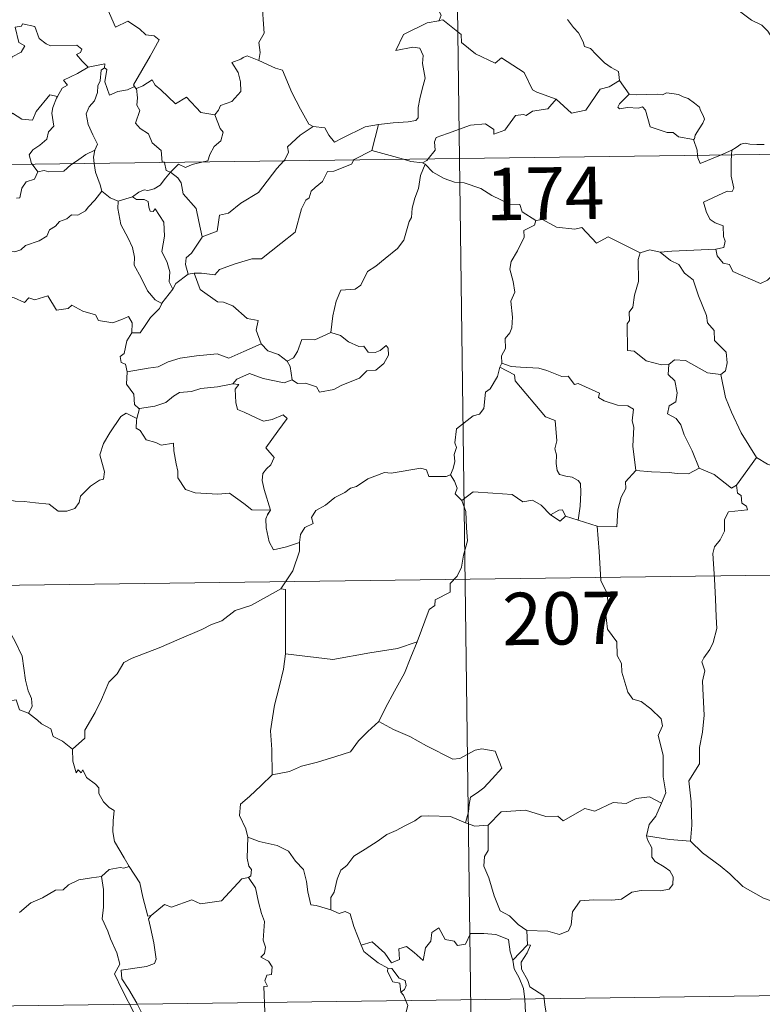
# Model space of a CAD drawing. Units: metres. Extents: x 589725 to 594219, y 4712424 to 4715453.
# Drawn here: x 590203 to 590310, y 4714363 to 4714504 of the extents above; entities that cross this region are included whole.
import ezdxf
from ezdxf.enums import TextEntityAlignment as Align

# ---------------------------------------------------------------- set-up
doc = ezdxf.new("R2010")
doc.units = ezdxf.units.M
doc.header["$MEASUREMENT"] = 0
doc.layers.add('Level 63', color=7, linetype='Continuous', lineweight=0)
doc.styles.add('Arial', font='ARIAL.TTF', dxfattribs={"height": 0.2})

msp = doc.modelspace()

# ---------------------------------------------------------------- linework, layer by layer
at = {"layer": 'Level 63', "linetype": 'Continuous', "lineweight": 0}
for points in [[(590263.1, 4714725.27), (590266.3, 4714484.35)], [(590237.14, 4714519.42), (590236.58, 4714519.64), (590235.77, 4714518.79), (590234.97, 4714517.02), (590234.09, 4714515.79), (590234.46, 4714514.74), (590234.75, 4714513.56), (590234.06, 4714511.8), (590234.64, 4714510.32), (590236.13, 4714508.17), (590238.03, 4714506.57), (590238.17, 4714504.28), (590238.3, 4714502.31), (590237.55, 4714500.99), (590237.73, 4714499.52), (590237.54, 4714498.39), (590237.55, 4714498.37)], [(590312.2, 4714500.11), (590311.58, 4714500.78), (590310.43, 4714502.61), (590309.61, 4714503.44), (590308.1, 4714504.15), (590306.37, 4714505.46), (590304.68, 4714506.69), (590302.4, 4714508.37), (590300.32, 4714509.89), (590298.17, 4714511.01), (590297.17, 4714511.46), (590296.17, 4714511.13), (590295.18, 4714511.51), (590294.04, 4714511.72), (590293.76, 4714512.61), (590293.65, 4714513.21), (590292.52, 4714514.09), (590290.6, 4714515.24), (590288.89, 4714516.2)], [(590262.06, 4714508.09), (590262.57, 4714507.22), (590262.92, 4714506.27), (590263.66, 4714504.87), (590263.37, 4714504.1)], [(590215.82, 4714505.87), (590217.02, 4714503.15), (590218.79, 4714504.01), (590220.45, 4714502.93), (590221.35, 4714502.08), (590222.53, 4714501.92), (590223.24, 4714501.35), (590221.99, 4714499.02), (590219.6, 4714494.92), (590219.75, 4714494.68)], [(590202.65, 4714503.16), (590203.55, 4714503.29), (590203.68, 4714503.64), (590205.47, 4714503.24), (590206.07, 4714501.53), (590207.06, 4714500.77), (590207.7, 4714500.51), (590211.49, 4714500.58), (590212.16, 4714500.01), (590211.99, 4714499.53), (590211.42, 4714499.23), (590212.22, 4714498.28), (590213.11, 4714497.43)], [(590263.37, 4714504.1), (590263.33, 4714504.09), (590261.65, 4714503.79), (590258.24, 4714502.11), (590257.18, 4714499.8), (590259.58, 4714500.29), (590260.59, 4714500.18), (590261.08, 4714499.13), (590260.98, 4714497.98), (590261.35, 4714495.88), (590260.95, 4714494.31), (590260.62, 4714492.92), (590260.36, 4714491.64), (590260.35, 4714490.17), (590260.01, 4714489.79), (590258.92, 4714489.6), (590256.78, 4714489.45), (590254.69, 4714489.22)], [(590280.11, 4714492.85), (590277.38, 4714493.87), (590276.73, 4714494.18), (590275.56, 4714496.69), (590272.31, 4714498.79), (590271.41, 4714497.99), (590268.59, 4714499.33), (590266.57, 4714500.98), (590266.52, 4714502.11), (590263.88, 4714504.23), (590263.37, 4714504.1)], [(590281.74, 4714504.24), (590282.63, 4714503.13), (590283.32, 4714502.33), (590284, 4714501.05), (590284.21, 4714500.39), (590285.04, 4714500.09), (590285.86, 4714499.23), (590287.06, 4714498.06), (590288.01, 4714497.37), (590289.08, 4714496.81), (590289.22, 4714495.55)], [(590202.65, 4714503.16), (590203.18, 4714500.97), (590204.03, 4714500.49), (590203.5, 4714499.6), (590202.2, 4714498.91), (590201.67, 4714497.48), (590201.91, 4714495.96), (590200.92, 4714493.54), (590199.57, 4714491.3), (590198.86, 4714489.74)], [(590213.11, 4714497.43), (590215.49, 4714497.91), (590215.44, 4714497.33)], [(590237.55, 4714498.37), (590235.89, 4714499.04), (590235.29, 4714498.82), (590234.97, 4714498.56), (590233.68, 4714498.11), (590234.57, 4714496.68), (590234.9, 4714495.36), (590234.98, 4714493.94), (590233.67, 4714492.52), (590232.05, 4714491.93), (590231.78, 4714491.29), (590231.23, 4714490.61)], [(590237.55, 4714498.37), (590239.91, 4714497.28), (590240.95, 4714496.99), (590242.28, 4714493.83), (590243.5, 4714491.44), (590244.69, 4714489.28), (590245.34, 4714488.96)], [(590213.11, 4714497.43), (590211.54, 4714496.51), (590209.57, 4714495.59), (590210.13, 4714494.87), (590209.37, 4714494.44), (590208.68, 4714493.22)], [(590215.44, 4714497.33), (590214.93, 4714496.99), (590214.83, 4714495.49), (590214.46, 4714494.78), (590214.41, 4714493.79), (590213.99, 4714492.6), (590213.22, 4714491.77), (590212.79, 4714490.77), (590213.08, 4714489.22), (590213.76, 4714487.76), (590214.45, 4714486.4), (590214.04, 4714485.57)], [(590219.75, 4714494.68), (590218.73, 4714494.17), (590217.33, 4714493.95), (590216.14, 4714493.43), (590215.48, 4714495.33), (590215.75, 4714497.09), (590215.44, 4714497.33)], [(590220, 4714494.36), (590220.94, 4714494.76), (590222.24, 4714495.63), (590222.67, 4714494.84), (590223.5, 4714494.19), (590225.58, 4714492.18), (590227.17, 4714493.12), (590229.23, 4714490.95), (590231.23, 4714490.61)], [(590280.11, 4714492.85), (590282.31, 4714490.83), (590284.37, 4714491.26), (590286.41, 4714494.28), (590287.73, 4714494.6), (590289.22, 4714495.55)], [(590289.22, 4714495.55), (590290.58, 4714493.59)], [(590219.75, 4714494.68), (590219.97, 4714494.34), (590220, 4714494.36)], [(590220, 4714494.36), (590220.17, 4714493.05), (590220.05, 4714491.98), (590220.47, 4714491.25), (590219.88, 4714489.43), (590220.55, 4714488.67), (590221.71, 4714487.87), (590222.26, 4714486.59), (590223.53, 4714485.52), (590223.67, 4714483.84), (590224.03, 4714483.83), (590224.04, 4714483.79)], [(590290.58, 4714493.59), (590289.22, 4714492.19), (590288.95, 4714491.72), (590289.21, 4714491.48), (590290.36, 4714491.64), (590291.92, 4714491.58), (590292.49, 4714491.75), (590292.91, 4714491.26), (590293.59, 4714488.88), (590296.01, 4714488.1), (590296.88, 4714488.07), (590297.67, 4714487.47), (590299.81, 4714487.06)], [(590290.58, 4714493.59), (590291.58, 4714493.47), (590293.11, 4714493.53), (590294.65, 4714493.55), (590295.35, 4714493.49), (590295.94, 4714493.76), (590296.71, 4714493.68), (590297.63, 4714493.52), (590298.31, 4714493.18), (590299.04, 4714492.94), (590299.93, 4714492.28), (590300.67, 4714491.73), (590300.82, 4714491.21), (590301.19, 4714490.51), (590301.36, 4714490.01), (590301.15, 4714489.42), (590300.6, 4714488.62), (590300.02, 4714487.69), (590299.96, 4714487.17), (590299.81, 4714487.06)], [(590199.17, 4714489.28), (590199.71, 4714489.93), (590199.8, 4714490.35), (590201.49, 4714490.17), (590202.25, 4714490.84), (590203.59, 4714490.01), (590205.11, 4714489.85), (590205.66, 4714491.07), (590207.61, 4714493.48), (590208.68, 4714493.22)], [(590208.68, 4714493.22), (590208.54, 4714492.98), (590208.04, 4714491.66), (590207.87, 4714490.84), (590208.16, 4714488.99), (590207.43, 4714488.2), (590207.19, 4714487.11), (590206.19, 4714486.28), (590205.17, 4714485.6), (590204.66, 4714484.89), (590204.95, 4714483.66), (590205.05, 4714483.54)], [(590261.8, 4714484.29), (590262.79, 4714485.57), (590262.68, 4714486.74), (590262.93, 4714487.36), (590264.55, 4714487.93), (590267.85, 4714489.15), (590269.99, 4714489.34), (590271.18, 4714488.53), (590271.2, 4714487.82), (590272.76, 4714488.41), (590274.31, 4714490.52), (590275.43, 4714490.64), (590275.83, 4714490.51), (590276.76, 4714491.13), (590278.92, 4714491.45), (590280.11, 4714492.85)], [(590231.23, 4714490.61), (590231.98, 4714488.67), (590232.44, 4714488.13), (590232.1, 4714486.88), (590231.16, 4714486.06), (590230.52, 4714484.93), (590230.21, 4714484), (590229.58, 4714483.87)], [(590241.11, 4714484.02), (590241.27, 4714484.19), (590241.8, 4714485.25), (590241.62, 4714486.03), (590243.48, 4714487.68), (590245.34, 4714488.96)], [(590245.34, 4714488.96), (590246.99, 4714488.74), (590247.58, 4714487.69), (590248.37, 4714486.68), (590249.46, 4714487.28), (590252.79, 4714488.9), (590254.69, 4714489.22)], [(590254.69, 4714489.22), (590253.74, 4714485.52)], [(590001.48, 4714480.83), (590531.12, 4714487.87)], [(590299.81, 4714487.06), (590300.31, 4714485.56), (590300.37, 4714484.81)], [(590305.29, 4714485.54), (590305.93, 4714485.91), (590306.57, 4714486.4), (590307.18, 4714486.57), (590307.87, 4714486.41), (590308.89, 4714486.34), (590309.91, 4714486.35)], [(590210.85, 4714483.61), (590211.77, 4714484.23), (590212.76, 4714484.94), (590214.04, 4714485.57)], [(590214.04, 4714485.57), (590214.04, 4714485.55), (590213.84, 4714484.53), (590213.97, 4714483.66)], [(590253.74, 4714485.52), (590251.2, 4714484.23), (590251.15, 4714484.15)], [(590258.25, 4714484.25), (590256.33, 4714484.81), (590253.74, 4714485.52)], [(590303.66, 4714484.85), (590305.29, 4714485.54)], [(590305.29, 4714485.54), (590305.24, 4714484.87)], [(590224.04, 4714483.79), (590224.25, 4714482.62), (590224.88, 4714482.41)], [(590229.58, 4714483.87), (590227.98, 4714483.52), (590227.04, 4714483.09), (590226.01, 4714483.53), (590224.88, 4714482.41)], [(590251.15, 4714484.15), (590250.81, 4714483.57), (590248.3, 4714482.55), (590247.36, 4714482.51), (590246.66, 4714481.06), (590245.63, 4714480.21), (590245.04, 4714479.66), (590244.74, 4714478.74), (590244.29, 4714478.38), (590243.63, 4714477.13), (590242.76, 4714473.8), (590240.7, 4714472.2), (590237.9, 4714470.01), (590236.53, 4714469.99), (590234.13, 4714469.26), (590231.9, 4714468.44), (590231.23, 4714467.72), (590229.31, 4714467.94), (590228.26, 4714467.92)], [(590229.41, 4714473.13), (590231.59, 4714473.93), (590231.77, 4714475.23), (590231.91, 4714476.22), (590233.19, 4714476.54), (590234.98, 4714477.94), (590237.48, 4714479.5), (590238.09, 4714480.3), (590240.1, 4714482.94), (590241.11, 4714484.02)], [(590261, 4714483.76), (590259.3, 4714483.94), (590258.25, 4714484.25)], [(590261, 4714483.76), (590261.61, 4714484.05), (590261.8, 4714484.29)], [(590261.35, 4714483.53), (590261, 4714483.76)], [(590266.3, 4714484.35), (590270.3, 4714183.21)], [(590300.37, 4714484.81), (590300.4, 4714484.43), (590300.76, 4714483.62), (590303.66, 4714484.85)], [(590305.24, 4714484.87), (590305.18, 4714483.98), (590305.21, 4714481.84), (590305.59, 4714480.11), (590305.34, 4714479.61), (590304.63, 4714479.68), (590301.24, 4714478.11), (590301.66, 4714476.62), (590302.19, 4714475.63), (590302.92, 4714475.16), (590304.04, 4714474.7), (590304.09, 4714473.2), (590304.36, 4714472.52), (590304.14, 4714471.62), (590303.02, 4714471.39)], [(590205.87, 4714482.46), (590205.41, 4714481.38), (590204.19, 4714481.02), (590203.58, 4714480.13), (590203.32, 4714478.71), (590202.84, 4714478.69)], [(590205.05, 4714483.54), (590205.87, 4714482.46)], [(590205.87, 4714482.46), (590206.78, 4714482.62), (590207.47, 4714482.46), (590209.59, 4714482.55), (590210.61, 4714483.45), (590210.85, 4714483.61)], [(590213.97, 4714483.66), (590214.15, 4714482.39), (590214.81, 4714480.58), (590215.07, 4714479.7)], [(590224.88, 4714482.41), (590224.17, 4714481.52), (590223.4, 4714480.56), (590222.53, 4714480.02), (590221.65, 4714479.77), (590221.1, 4714479.85), (590220.36, 4714479.54), (590219.46, 4714478.86)], [(590229.41, 4714473.13), (590228.94, 4714475.33), (590228.55, 4714477.2), (590226.68, 4714479.28), (590226.42, 4714480.88), (590225.94, 4714481.6), (590224.88, 4714482.41)], [(590261.35, 4714483.53), (590260.68, 4714481.9), (590260.39, 4714480.06), (590259.87, 4714478.69), (590259.51, 4714477.25), (590259.43, 4714475.89), (590259.05, 4714475.32), (590258.31, 4714472.65), (590257.39, 4714471.45), (590255.62, 4714470.06), (590254.28, 4714468.93), (590253.1, 4714468.19), (590252.16, 4714466.21), (590251.32, 4714465.65), (590249.27, 4714465.51), (590248.6, 4714463.91), (590248.12, 4714461.81), (590247.84, 4714459.42)], [(590277.23, 4714475.49), (590275.24, 4714476.71), (590274.92, 4714477.77), (590273.47, 4714477.82), (590270.91, 4714479.04), (590269.33, 4714480.05), (590266.97, 4714480.89), (590265.57, 4714480.98), (590264.09, 4714481.51), (590262.48, 4714482.41), (590261.35, 4714483.53)], [(590215.07, 4714479.7), (590214.03, 4714478.41), (590213.11, 4714477.38), (590212.72, 4714476.86), (590211.61, 4714476.26), (590210.69, 4714476.31), (590210.03, 4714475.71), (590208.98, 4714475.34), (590208.41, 4714474.68), (590207.57, 4714474.15), (590207.19, 4714473.25), (590206.07, 4714472.55), (590204.11, 4714471.9), (590203.43, 4714471.29), (590202.58, 4714470.98), (590201.77, 4714471.08), (590201.74, 4714470.95)], [(590215.07, 4714479.7), (590216.25, 4714478.72), (590217.39, 4714478.24)], [(590217.39, 4714478.24), (590217.35, 4714477.19), (590217.75, 4714474.91), (590218.84, 4714472.97), (590219.46, 4714471.61), (590219.75, 4714470.23), (590219.67, 4714469.07), (590220.68, 4714467.27), (590221.57, 4714465.42), (590222.71, 4714464.11), (590223.62, 4714463.61)], [(590217.39, 4714478.24), (590219.46, 4714478.86)], [(590219.46, 4714478.86), (590220.03, 4714478.48), (590221.13, 4714478.51), (590221.7, 4714478.22), (590221.77, 4714477.39), (590221.99, 4714476.83), (590222.41, 4714476.76), (590222.69, 4714477.13), (590223.92, 4714475.26), (590224.01, 4714473.23), (590223.64, 4714471.04), (590224.42, 4714469.45), (590224.8, 4714468.14), (590224.71, 4714466.72), (590225.22, 4714465.63)], [(590277.23, 4714475.49), (590277.03, 4714474.8), (590275.5, 4714474.04), (590275.56, 4714473.09), (590274.59, 4714471.12), (590273.7, 4714469.6), (590273.49, 4714468.51), (590273.97, 4714466.75), (590274.19, 4714465.24), (590273.63, 4714463.93), (590273.86, 4714461.63), (590273.76, 4714460.12), (590273.47, 4714459.38), (590272.84, 4714458.56), (590272.85, 4714457.14), (590272.29, 4714456.12), (590272.33, 4714455.04)], [(590292.18, 4714470.86), (590287.58, 4714473.14), (590285.9, 4714472.23), (590283.81, 4714474.5), (590282.82, 4714474.23), (590280.18, 4714474.52), (590278.19, 4714475.62), (590277.23, 4714475.49)], [(590227.43, 4714467.81), (590227.01, 4714469.18), (590227.15, 4714470.14), (590227.88, 4714470.81), (590229.42, 4714473.09), (590229.41, 4714473.13)], [(590295.03, 4714470.96), (590293.57, 4714471.26), (590292.18, 4714470.86)], [(590303.02, 4714471.39), (590299.83, 4714471.24), (590296.69, 4714471.11), (590295.03, 4714470.96)], [(590311.29, 4714467.81), (590310.42, 4714466.94), (590309.41, 4714466.45), (590305.44, 4714468.16), (590304.94, 4714469.16), (590304.07, 4714469.38), (590303.19, 4714470.44), (590303.02, 4714471.39)], [(590292.18, 4714470.86), (590291.88, 4714469.9), (590291.91, 4714466.75), (590291.37, 4714464.77), (590291.09, 4714463.05), (590290.58, 4714462.37), (590290.63, 4714461.18), (590290.28, 4714460.66), (590290.33, 4714456.84), (590291.31, 4714456.75), (590293, 4714455.39), (590295.22, 4714454.79), (590296.29, 4714454.84)], [(590295.03, 4714470.96), (590296.51, 4714469.77), (590297.68, 4714469.2), (590298.52, 4714467.96), (590299.77, 4714466.97), (590300.52, 4714464.68), (590301.66, 4714461.88), (590301.83, 4714460.82), (590302.75, 4714459.71), (590302.83, 4714458.31), (590304.46, 4714456.63), (590304.64, 4714455.08), (590304.39, 4714453.96), (590303.74, 4714453.44)], [(590227.43, 4714467.81), (590225.67, 4714466.45), (590225.22, 4714465.63)], [(590228.26, 4714467.92), (590227.43, 4714467.81)], [(590237.89, 4714457.81), (590237.15, 4714459.78), (590237.45, 4714461.17), (590235.87, 4714461.43), (590233.83, 4714463.28), (590232.49, 4714463.77), (590231.6, 4714463.85), (590229.13, 4714465.59), (590228.26, 4714467.92)], [(590225.22, 4714465.63), (590223.62, 4714463.63), (590223.62, 4714463.61)], [(590200.99, 4714464.63), (590202.49, 4714464.4), (590203.96, 4714463.72), (590204.61, 4714464.39), (590205.43, 4714464.13), (590207.32, 4714464.68), (590208.56, 4714462.63), (590210.24, 4714462.88), (590210.74, 4714463.34), (590212.31, 4714462.49), (590214.14, 4714461.95), (590214.56, 4714461.15), (590216.63, 4714460.82), (590218.03, 4714461.35), (590218.86, 4714461.74), (590219.4, 4714460.84), (590219.34, 4714459.37)], [(590223.62, 4714463.61), (590223.3, 4714462.9), (590222.02, 4714461.59)], [(590222.02, 4714461.59), (590221.37, 4714460.6), (590220.52, 4714459.4), (590219.34, 4714459.37)], [(590219.34, 4714459.37), (590218.62, 4714458.27), (590218.25, 4714456.44), (590217.67, 4714455.99), (590217.81, 4714455.15), (590218.46, 4714454.93), (590218.67, 4714453.81)], [(590247.84, 4714459.42), (590245.56, 4714458.41), (590243.71, 4714458.45), (590243.08, 4714456.71), (590242.51, 4714455.82), (590241.59, 4714455.36)], [(590242.31, 4714452.68), (590243.07, 4714452.14), (590244.23, 4714452.17), (590245.82, 4714451.66), (590246.25, 4714450.91), (590248.27, 4714451.26), (590249.41, 4714451.91), (590251.94, 4714452.9), (590252.99, 4714453.97), (590254.3, 4714454.03), (590255.42, 4714454.98), (590256.1, 4714456.19), (590256.08, 4714457.19), (590255.8, 4714457.59), (590254.9, 4714456.84), (590254.21, 4714456.59), (590253.18, 4714456.62), (590252.56, 4714457.48), (590251.87, 4714457.45), (590250.4, 4714458.11), (590249.23, 4714458.99)], [(590249.23, 4714458.99), (590247.84, 4714459.42)], [(590218.67, 4714453.81), (590221.7, 4714454.33), (590223.11, 4714454.53), (590224.55, 4714455.25), (590226.28, 4714455.77), (590228.63, 4714456.12), (590231.56, 4714456.39), (590233.25, 4714455.77), (590235.41, 4714456.7), (590237.89, 4714457.81)], [(590237.89, 4714457.81), (590238.85, 4714456.83), (590240.37, 4714456.31), (590241.59, 4714455.36)], [(590296.29, 4714454.84), (590297.09, 4714455.53), (590298.65, 4714455.43), (590301.8, 4714453.68), (590303.74, 4714453.44)], [(590241.59, 4714455.36), (590242.01, 4714454.59), (590242.31, 4714452.68)], [(590272.05, 4714454.48), (590271.71, 4714453.15), (590270.66, 4714451.39), (590270.01, 4714450.91), (590269.78, 4714448.57), (590269.16, 4714447.74), (590268.24, 4714447.49), (590265.84, 4714445.64), (590265.63, 4714443.66), (590265.86, 4714442.97), (590265.53, 4714441.97), (590265.63, 4714440.95), (590265.38, 4714439.95), (590264.98, 4714439.05)], [(590272.33, 4714455.04), (590272.05, 4714454.48)], [(590272.05, 4714454.48), (590274.16, 4714453.37), (590274.25, 4714452.52), (590278.62, 4714447.38), (590279.99, 4714446.86), (590280.23, 4714443.91), (590279.93, 4714442.79), (590280.18, 4714441.92), (590280.11, 4714440.66), (590280.27, 4714439.66), (590280.62, 4714439.13), (590281.53, 4714438.85), (590282.43, 4714438.73), (590283.28, 4714438.24), (590283.62, 4714437.8), (590283.68, 4714436.54), (590283.56, 4714434.55), (590283.27, 4714432.58)], [(590291.56, 4714439.67), (590291.11, 4714443.18), (590291.27, 4714445.88), (590291.01, 4714446.81), (590291.21, 4714448.46), (590290.38, 4714448.94), (590288.9, 4714449.02), (590287, 4714449.64), (590286.21, 4714450.12), (590286.35, 4714450.76), (590283.28, 4714452.14), (590282.74, 4714452.01), (590281.83, 4714453.2), (590280.95, 4714453.14), (590278.79, 4714454), (590277.63, 4714454.32), (590275.03, 4714454.49), (590273.67, 4714454.55), (590272.33, 4714455.04)], [(590296.29, 4714454.84), (590296.19, 4714453.44), (590297.15, 4714452.54), (590297.48, 4714450.78), (590297.29, 4714449.53), (590296.32, 4714448.95), (590296.08, 4714447.78), (590297.32, 4714447.15), (590298, 4714446.22), (590298.46, 4714444.79), (590299.59, 4714442.51), (590300.61, 4714440.02)], [(590218.67, 4714453.81), (590218.6, 4714452.06), (590219.65, 4714450.6), (590219.75, 4714449.11), (590220.37, 4714448.55), (590220.42, 4714448.56)], [(590242.31, 4714452.68), (590241.17, 4714452.22), (590238.15, 4714452.87), (590236.19, 4714453.55), (590234.38, 4714452.78), (590233.79, 4714452.11)], [(590303.74, 4714453.44), (590304.4, 4714450.11), (590305.23, 4714448.02), (590306.64, 4714445.08), (590308.81, 4714441.54)], [(590220.42, 4714448.56), (590222.63, 4714448.9), (590224.21, 4714449.44), (590225.3, 4714450.33), (590226.17, 4714450.85), (590227.89, 4714450.99), (590229.25, 4714451.41), (590231.61, 4714451.64), (590233.79, 4714452.11)], [(590233.79, 4714452.11), (590234.67, 4714452), (590234.17, 4714451.34), (590234.23, 4714449.4), (590234.49, 4714448.4), (590235.43, 4714448.05), (590237.23, 4714447.16), (590238.21, 4714446.76), (590239.44, 4714446.98), (590241.03, 4714447.67), (590241.59, 4714447.13), (590240.24, 4714445.3), (590238.56, 4714442.94), (590239.75, 4714441.53), (590239.27, 4714440.51), (590238.62, 4714439.94), (590238.13, 4714439.25), (590238.01, 4714438.27), (590238.3, 4714436.96), (590239.2, 4714433.99), (590238.79, 4714433.38), (590238.78, 4714433.35)], [(590220.42, 4714448.56), (590220.06, 4714447.12)], [(590200.85, 4714433.96), (590200.89, 4714434.97), (590201.44, 4714435.51), (590202.63, 4714435.28), (590203.93, 4714435.25), (590205.54, 4714435.06), (590207.49, 4714434.88), (590208.78, 4714433.87), (590210.01, 4714433.84), (590211.2, 4714434.22), (590211.78, 4714435.11), (590212, 4714436.01), (590213.44, 4714437.42), (590214.69, 4714438.29), (590215.28, 4714438.46), (590215.43, 4714439.5), (590214.75, 4714441.92), (590215.27, 4714443.53), (590216.18, 4714445.05), (590217.77, 4714447.43), (590218.51, 4714447.87), (590220.06, 4714447.12)], [(590220.06, 4714447.12), (590220, 4714446.85), (590219.96, 4714445.74), (590220.55, 4714445.42), (590221.41, 4714444.07), (590222.79, 4714443.67), (590223.57, 4714443.33), (590225.3, 4714443.59), (590225.36, 4714442.48), (590225.69, 4714440.65), (590225.92, 4714439.57), (590225.93, 4714438.61), (590227.01, 4714436.94), (590228.42, 4714436.46), (590231.68, 4714436.3), (590233.33, 4714436.42), (590235.4, 4714434.96), (590236.53, 4714434.04), (590239.2, 4714433.99), (590238.78, 4714433.35)], [(590308.81, 4714441.54), (590305.98, 4714437.6)], [(590318.66, 4714434.11), (590318.64, 4714436.66), (590319.42, 4714436.81), (590318.24, 4714438.19), (590316.83, 4714439.25), (590315.03, 4714439.93), (590314.01, 4714440.31), (590311.65, 4714440.14), (590310.41, 4714440.57), (590308.81, 4714441.54)], [(590243.34, 4714429.37), (590243.51, 4714430.5), (590244.15, 4714431.51), (590245.31, 4714432.1), (590245.06, 4714432.97), (590245.7, 4714433.97), (590247.07, 4714434.71), (590248.42, 4714435.81), (590249.88, 4714436.53), (590250.68, 4714437.17), (590251.55, 4714437.41), (590253.15, 4714438.48), (590255.56, 4714439.4), (590256.51, 4714439.3), (590260.74, 4714440.02), (590261.55, 4714439.76), (590261.91, 4714438.8), (590264.36, 4714438.84), (590264.98, 4714439.05)], [(590300.61, 4714440.02), (590299.07, 4714439.19), (590297.48, 4714439.23), (590296.33, 4714439.37), (590293.78, 4714439.48), (590291.56, 4714439.67)], [(590305.98, 4714437.6), (590305.26, 4714437.13), (590302.77, 4714439.12), (590300.61, 4714440.02)], [(590264.98, 4714439.05), (590265.57, 4714438.15), (590265.93, 4714437.17), (590265.65, 4714436.36), (590266.6, 4714435.39)], [(590291.56, 4714439.67), (590290.07, 4714438.07), (590290.12, 4714437.09), (590289.44, 4714435.84), (590288.96, 4714434.05), (590288.84, 4714431.62), (590286, 4714431.73)], [(590305.98, 4714437.6), (590306.09, 4714436.45), (590306.64, 4714436.09), (590306.73, 4714435.02), (590307.4, 4714434.59), (590307.54, 4714434.05), (590304.81, 4714433.76), (590304.25, 4714432.65), (590304.22, 4714430.98), (590303.64, 4714429.74), (590302.81, 4714428.74), (590302.59, 4714427.78), (590302.83, 4714424.11), (590302.95, 4714421.28), (590303.03, 4714418.73), (590303.14, 4714417.04), (590302.63, 4714415.04), (590302.13, 4714414.03), (590301.3, 4714412.87), (590301.02, 4714412.26), (590301.42, 4714410.99), (590301.11, 4714409.52), (590301.18, 4714407.47), (590301.31, 4714404.65), (590301.11, 4714402.21), (590300.67, 4714400.02), (590300.66, 4714397.66), (590299.15, 4714395.24), (590299.46, 4714392.24), (590299.56, 4714388.88), (590299.35, 4714386.58)], [(590279.34, 4714433.33), (590277.98, 4714434.7), (590276.72, 4714435.42), (590275.37, 4714435.18), (590273.83, 4714436.24), (590271.04, 4714436.45), (590268.26, 4714436.63), (590266.6, 4714435.39)], [(590266.6, 4714435.39), (590267.17, 4714433.81), (590267.28, 4714431.49), (590267.43, 4714429.59), (590266.87, 4714427.57), (590266.58, 4714425.84), (590265.97, 4714424.56), (590264.96, 4714423.48), (590264.94, 4714422.24), (590262.79, 4714421.17), (590262.77, 4714420.33), (590261.92, 4714419.79), (590260.24, 4714415.13)], [(590238.78, 4714433.35), (590238.55, 4714432.78), (590238.57, 4714431.48), (590239.04, 4714429.48), (590239.65, 4714428.33), (590241.52, 4714428.77), (590243.34, 4714429.37)], [(590281.49, 4714433.16), (590281.06, 4714434.04), (590280.51, 4714434.02), (590279.34, 4714433.33)], [(590281.49, 4714433.16), (590280.72, 4714432.42), (590279.34, 4714433.33)], [(590283.27, 4714432.58), (590281.49, 4714433.16)], [(590286, 4714431.73), (590283.27, 4714432.58)], [(590295.22, 4714392.06), (590295.82, 4714393.54), (590295.44, 4714395.79), (590295.47, 4714398.91), (590294.76, 4714401.73), (590295.35, 4714403.1), (590295.15, 4714404.13), (590293.7, 4714405.55), (590292.31, 4714406.6), (590291.12, 4714406.92), (590290.39, 4714407.92), (590289.55, 4714410.82), (590289.47, 4714412.03), (590288.87, 4714413.19), (590288.83, 4714415.15), (590287.5, 4714416.96), (590287.18, 4714419.42), (590287.65, 4714420.23), (590287.41, 4714422.14), (590286.54, 4714423.95), (590286.31, 4714428.1), (590286, 4714431.73)], [(590240.69, 4714422.75), (590242.43, 4714425.33), (590243.34, 4714428.12), (590243.34, 4714429.37)], [(590002.28, 4714420.6), (590443.64, 4714426.47)], [(590195.58, 4714423.86), (590196.48, 4714422.96), (590197.95, 4714421.33), (590199.71, 4714419.22), (590201.49, 4714417.24), (590202.63, 4714415.19), (590203.63, 4714413.09), (590203.89, 4714411.36), (590204.1, 4714409.65), (590204.48, 4714408.13), (590204.95, 4714407.02), (590205.07, 4714405.9), (590204.53, 4714404.95)], [(590240.69, 4714422.75), (590238.73, 4714421.65), (590236.39, 4714420.34), (590234.17, 4714419.62), (590232.25, 4714418.13), (590230.77, 4714417.64), (590229.35, 4714416.9), (590226.13, 4714415.51), (590223.25, 4714414.3), (590219.39, 4714412.8), (590218.18, 4714412.19), (590217.23, 4714410.56), (590216.05, 4714409.37), (590214.98, 4714406.91), (590214.11, 4714405.02), (590212.59, 4714402.49), (590212.62, 4714401.34), (590210.85, 4714399.77)], [(590241.34, 4714413.42), (590241.37, 4714422.66), (590240.69, 4714422.75)], [(590260.24, 4714415.13), (590257.41, 4714414.21), (590253.44, 4714413.59), (590248.15, 4714412.6), (590241.34, 4714413.42)], [(590260.24, 4714415.13), (590259.32, 4714412.95), (590258.39, 4714410.66), (590256.98, 4714408.07), (590255.69, 4714405.71), (590254.71, 4714403.75)], [(590241.34, 4714413.42), (590241.06, 4714411.24), (590240.43, 4714408.66), (590239.79, 4714406.08), (590239.5, 4714404.28), (590239.23, 4714402.38), (590239.38, 4714399.74), (590239.43, 4714396.11)], [(590204.53, 4714404.95), (590203.25, 4714405.39), (590202.77, 4714406.84), (590201.69, 4714406.66), (590199.89, 4714406.15), (590198.62, 4714405.72), (590196.32, 4714405.54), (590194.78, 4714405.24), (590192.13, 4714404.94), (590190.91, 4714404.53), (590188.81, 4714404.08), (590187.67, 4714403.59), (590185.36, 4714402.49), (590183.7, 4714401.27), (590182.24, 4714400.29), (590181.52, 4714399.58), (590180.22, 4714398.99), (590179.35, 4714399.34), (590178.97, 4714399.09), (590177.54, 4714399.98), (590175.7, 4714400.88), (590174.14, 4714401.91), (590172.81, 4714402.13), (590171.3, 4714402.93)], [(590204.53, 4714404.95), (590205.83, 4714403.95), (590206.42, 4714403.39), (590207.72, 4714402.69), (590208.09, 4714401.59), (590209.42, 4714400.93), (590210.85, 4714399.77)], [(590254.71, 4714403.75), (590253.13, 4714402.32), (590251.8, 4714400.95), (590250.68, 4714399.41), (590248.56, 4714398.71), (590245.96, 4714397.92), (590243.66, 4714397.33), (590241.94, 4714396.6), (590239.43, 4714396.11)], [(590254.71, 4714403.75), (590256.82, 4714402.6), (590259.17, 4714401.57), (590261.54, 4714400.26), (590265.35, 4714398.33), (590266.31, 4714398.46), (590268.51, 4714399.63), (590269.49, 4714399.84), (590271.39, 4714399.47), (590272.33, 4714397.05), (590270.94, 4714395.55), (590269.76, 4714394.26), (590268.79, 4714393.53), (590267.85, 4714392.9), (590267.66, 4714391.87), (590267.58, 4714390.8), (590267.12, 4714389.22)], [(590210.85, 4714399.77), (590210.87, 4714398.06), (590211.37, 4714396.38), (590211.64, 4714396.83), (590212.07, 4714396.39), (590212.32, 4714396.83), (590212.85, 4714395.71), (590214.12, 4714394.76), (590214.6, 4714394.22), (590214.64, 4714393.41), (590215.27, 4714392.22), (590216.09, 4714391.4), (590216.8, 4714391), (590216.69, 4714389.5), (590216.64, 4714387.94), (590216.85, 4714386.56), (590218.23, 4714384.23), (590218.98, 4714382.97)], [(590239.43, 4714396.11), (590237.87, 4714394.57), (590236.22, 4714392.99), (590234.9, 4714391.89), (590234.77, 4714390.28), (590235.67, 4714388.37), (590235.97, 4714387.15)], [(590295.22, 4714392.06), (590293.48, 4714392.97), (590291.57, 4714392.73), (590290.17, 4714391.99), (590288.28, 4714392.16), (590285.69, 4714390.91), (590284.23, 4714391.26), (590281.11, 4714389.53), (590280.38, 4714390.18), (590278.63, 4714390.11), (590275.76, 4714391.05), (590272.27, 4714390.81), (590270.37, 4714388.88)], [(590293.08, 4714387.37), (590293.47, 4714389), (590294.4, 4714390.19), (590295.22, 4714392.06)], [(590267.12, 4714389.22), (590265.01, 4714390.11), (590261.8, 4714390.21), (590260.81, 4714390.18), (590259.9, 4714389.52), (590258.47, 4714388.8), (590257.23, 4714388.14), (590255.86, 4714387.55), (590254.65, 4714386.63), (590252.76, 4714385.47), (590251.16, 4714384.46), (590250.14, 4714383.1), (590249.3, 4714382.47), (590248.74, 4714381.17), (590248.34, 4714379.29), (590247.87, 4714378.53), (590247.87, 4714376.76)], [(590267.12, 4714389.22), (590268.48, 4714388.74), (590270.37, 4714388.88)], [(590270.37, 4714388.88), (590270.38, 4714385.26), (590269.85, 4714384.39), (590269.75, 4714383.01), (590270.47, 4714381.37), (590271.25, 4714378.79), (590272.13, 4714376.63), (590273.44, 4714375.93), (590274.7, 4714374.68), (590275.95, 4714373.82)], [(590235.97, 4714387.15), (590235.89, 4714384.17), (590236.09, 4714383.04), (590236.49, 4714382.52), (590236.4, 4714381.66), (590236.07, 4714381.38)], [(590247.87, 4714376.76), (590245.74, 4714377.38), (590244.98, 4714377.49), (590244.56, 4714379.33), (590244.38, 4714380.84), (590243.92, 4714382.55), (590242.77, 4714383.73), (590241.77, 4714385.15), (590240.17, 4714385.98), (590237.58, 4714386.55), (590235.97, 4714387.15)], [(590275.95, 4714373.82), (590278.95, 4714373.73), (590280.6, 4714373.25), (590281.9, 4714373.77), (590282.3, 4714374.6), (590282.48, 4714376.5), (590283.58, 4714378.08), (590285.54, 4714378.2), (590288.1, 4714378.14), (590289.5, 4714378.31), (590290.99, 4714379.28), (590292.32, 4714379.55), (590295.06, 4714379.51), (590296.31, 4714379.71), (590296.83, 4714380.41), (590296.87, 4714381.47), (590296.39, 4714382.37), (590295.62, 4714382.93), (590294.32, 4714383.67), (590293.83, 4714384.33), (590293.83, 4714385.64), (590293.23, 4714386.8), (590293.08, 4714387.37)], [(590299.35, 4714386.58), (590296.35, 4714386.83), (590293.08, 4714387.37)], [(590312.47, 4714377.52), (590309.81, 4714378.42), (590306.85, 4714380.11), (590304.99, 4714381.92), (590303.64, 4714383.08), (590301.1, 4714384.91), (590299.35, 4714386.58)], [(590218.98, 4714382.97), (590218.22, 4714382.74), (590217.65, 4714382.84), (590216.12, 4714382.54), (590215, 4714381.55)], [(590222.1, 4714375.98), (590221.63, 4714375.88), (590220.93, 4714378.6), (590220.48, 4714380.64), (590218.98, 4714382.97)], [(590203.26, 4714376.39), (590204.89, 4714377.77), (590206.57, 4714378.49), (590208.43, 4714379.59), (590209.52, 4714379.64), (590210.27, 4714380.34), (590211.76, 4714381.05), (590213.58, 4714381.35), (590215, 4714381.55)], [(590215, 4714381.55), (590215.31, 4714379.7), (590215.3, 4714377.15), (590215.11, 4714375.47), (590215.92, 4714373.7), (590216.27, 4714372.63), (590217.19, 4714370.62), (590217.64, 4714368.99), (590216.85, 4714367.58), (590217.94, 4714365.29), (590219.75, 4714361.89), (590219.06, 4714361.3), (590217.08, 4714360.51), (590214.36, 4714359.93), (590212.15, 4714359.81), (590209.66, 4714359.41), (590209.69, 4714358.25), (590208.51, 4714357.36), (590205.28, 4714355.72), (590205.27, 4714355.39)], [(590236.07, 4714381.38), (590235.1, 4714381.21), (590232.18, 4714378.06), (590229.19, 4714377.61), (590227.96, 4714378.2), (590225.02, 4714377.15), (590224.01, 4714377.52), (590222.1, 4714375.98)], [(590236.07, 4714381.38), (590237.04, 4714379.92), (590237.48, 4714377.85), (590237.91, 4714376.24), (590238.35, 4714375.09), (590238.16, 4714372.44), (590238.47, 4714371.41), (590238.37, 4714370.52), (590237.81, 4714370), (590238.93, 4714369.44), (590239.43, 4714368.6), (590239.35, 4714367.53), (590238.66, 4714367.41), (590238.39, 4714366.6), (590238.8, 4714365.86), (590238.27, 4714365.79), (590238.39, 4714362.18)], [(590252.22, 4714371.73), (590251.14, 4714374.39), (590250.64, 4714376.19), (590249.92, 4714376.55), (590249.05, 4714376.25), (590247.87, 4714376.76)], [(590220.07, 4714350.03), (590217.58, 4714353.2), (590220.61, 4714356.53), (590221.47, 4714357.62), (590221.15, 4714358.78), (590220.22, 4714361.36), (590220.88, 4714361.8), (590220.07, 4714363.4), (590218.9, 4714365.37), (590217.89, 4714366.87), (590217.81, 4714368.13), (590221.45, 4714368.64), (590222.58, 4714369.06), (590222.84, 4714369.69), (590222.49, 4714372.02), (590222.03, 4714374.26), (590221.73, 4714375.47), (590222.1, 4714375.98)], [(590252.22, 4714371.73), (590253.76, 4714372.17), (590255.58, 4714370.54), (590256.55, 4714369.17), (590257.67, 4714369.65), (590257.61, 4714371.19), (590258.67, 4714371.54), (590259.79, 4714370.67), (590261.06, 4714369.49), (590261.39, 4714371.32), (590262.17, 4714372.28), (590262.31, 4714373.51), (590263.34, 4714374.17), (590264.21, 4714372.52), (590265.5, 4714372.29), (590265.99, 4714371.65), (590267.13, 4714371.87), (590267.87, 4714373.38), (590269.75, 4714373.36), (590271.5, 4714373.25), (590273.31, 4714372.5), (590273.53, 4714370.75), (590273.94, 4714369.55)], [(590275.95, 4714373.82), (590276.01, 4714371.77)], [(590256, 4714368.42), (590254.61, 4714369.18), (590253.31, 4714370.22), (590252.58, 4714370.8), (590252.22, 4714371.73)], [(590276.01, 4714371.77), (590273.94, 4714369.55)], [(590276.38, 4714365.73), (590276.07, 4714366.64), (590275.15, 4714368.28), (590275.1, 4714369.28), (590275.98, 4714370.59), (590276.45, 4714371.72), (590276.01, 4714371.77)], [(590273.94, 4714369.55), (590274.11, 4714368.32), (590274.82, 4714367.02), (590275.44, 4714365.48), (590275.64, 4714363.92), (590275.72, 4714362.05), (590275.34, 4714361.33), (590274.43, 4714361.15), (590272.55, 4714361.39), (590271.69, 4714360.43), (590270.53, 4714360), (590269.96, 4714359.17), (590269.1, 4714357.28), (590268, 4714355.78), (590265.82, 4714353.75), (590264.95, 4714353.46)], [(590256, 4714368.42), (590255.98, 4714367.93), (590256.73, 4714366.44), (590257.73, 4714366.29), (590257.86, 4714364.96)], [(590257.86, 4714364.96), (590258.39, 4714365.37), (590258.64, 4714365.93), (590258.5, 4714366.64), (590257.65, 4714367), (590256.58, 4714368.36), (590256, 4714368.42)], [(590003.08, 4714360.37), (590444.44, 4714366.25)], [(590283.48, 4714357.36), (590282.94, 4714358.43), (590281.25, 4714359.12), (590279.6, 4714359.26), (590278.94, 4714360.51), (590278.53, 4714363.16), (590278.35, 4714364.43), (590276.38, 4714365.73)], [(590264.95, 4714353.46), (590263.38, 4714355.21), (590262.41, 4714356.64), (590260.55, 4714358.46), (590259.01, 4714360.13), (590258.45, 4714361.39), (590258.88, 4714363.08), (590258.28, 4714364.57), (590257.86, 4714364.96)]]:
    msp.add_lwpolyline(points, dxfattribs=at)

# ---------------------------------------------------------------- texts
at = {"layer": 'Level 63', "linetype": 'Continuous', "lineweight": 13, "style": 'Arial'}
for s, p in [('174', (590278.54, 4714479.35)), ('207', (590280.93, 4714418.51))]:
    msp.add_text(s, height=7.5, rotation=0.7625, dxfattribs=at).set_placement(p, align=Align.MIDDLE_CENTER)

doc.saveas('drawing.dxf')
